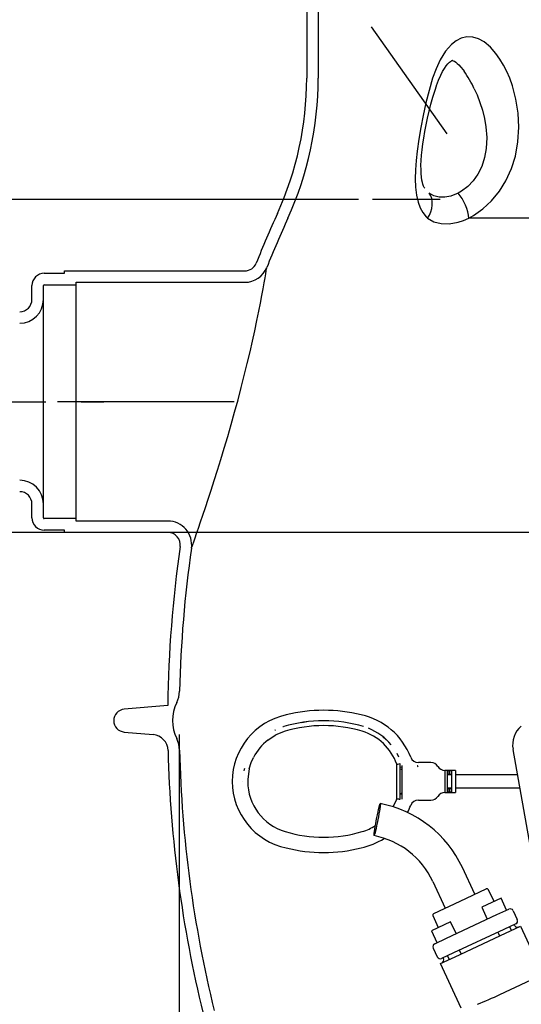
# Model space of a CAD drawing. Extents: x 1 to 416, y 2 to 294.
# Drawn here: x 52 to 88, y 71 to 142 of the extents above; entities that cross this region are included whole.
import ezdxf

# ---------------------------------------------------------------- set-up
doc = ezdxf.new("R2010")
doc.units = 0
doc.header["$PDSIZE"] = -1
doc.linetypes.add('CENTERX2', pattern=[20.32, 12.7, -2.54, 2.54, -2.54])
doc.layers.get('0').update_dxf_attribs({"linetype": 'CONTINUOUS'})
doc.layers.get('DEFPOINTS').update_dxf_attribs({"linetype": 'CONTINUOUS'})
doc.styles.add('SLDTEXTSTYLE3', font='TXT', dxfattribs={"width": 0.75})
doc.dimstyles.new('SLDDIMSTYLE0', dxfattribs={"dimtxt": 4.233333, "dimasz": 2.5, "dimexe": 1, "dimexo": 0.0625, "dimgap": 1.058333, "dimtad": 2, "dimdec": 3, "dimlfac": 8.5, "dimzin": 12, "dimtxsty": 'SLDTEXTSTYLE3', "dimsah": 1, "dimcen": 0.09, "dimclrd": 7, "dimclre": 7, "dimclrt": 7, "dimazin": 3, "dimtfac": 1, "dimtdec": 4, "dimtofl": 0, "dimtmove": 0, "dimatfit": 3, "dimtolj": 1, "dimtzin": 12})

# ---------------------------------------------------------------- blocks, each defined once
blk = doc.blocks.new('*D12')
for p, q in [((75.891, 129.374), (32.86, 129.374)), ((33.86, 129.374), (33.86, 41.292)), ((51.401, 41.292), (32.86, 41.292)), ((61.989, 41.292), (53.401, 41.292)), ((65.218, 41.292), (63.989, 41.292))]:
    blk.add_line(p, q)
for points in [[(33.86, 129.374), (33.56, 126.874), (34.16, 126.874)], [(33.86, 41.292), (34.16, 43.792), (33.56, 43.792)]]:
    blk.add_solid(points)
at = {"layer": 'DEFPOINTS'}
for p in [(76.891, 129.374), (66.218, 41.292)]:
    blk.add_point(p, dxfattribs=at)
at = {"insert": (29.685, 81.816), "char_height": 3.175, "attachment_point": 1, "rotation": 90, "style": 'SLDTEXTSTYLE3'}
blk.add_mtext('750', dxfattribs=at)
blk = doc.blocks.new('*D13')
for p, q in [((98.692, 105.41), (40.746, 105.41)), ((41.746, 105.41), (41.746, 41.292)), ((65.218, 41.292), (40.746, 41.292))]:
    blk.add_line(p, q)
for points in [[(41.746, 105.41), (41.446, 102.91), (42.046, 102.91)], [(41.746, 41.292), (42.046, 43.792), (41.446, 43.792)]]:
    blk.add_solid(points)
at = {"layer": 'DEFPOINTS'}
for p in [(99.692, 105.41), (66.218, 41.292)]:
    blk.add_point(p, dxfattribs=at)
at = {"insert": (37.571, 69.834), "char_height": 3.175, "attachment_point": 1, "rotation": 90, "style": 'SLDTEXTSTYLE3'}
blk.add_mtext('545', dxfattribs=at)
blk = doc.blocks.new('*D15')
for p, q in [((62.989, 90.88), (62.989, 42.292)), ((157.107, 90.88), (157.107, 42.292)), ((62.989, 40.292), (62.989, 26.166)), ((157.107, 40.292), (157.107, 26.166)), ((62.989, 27.166), (157.107, 27.166))]:
    blk.add_line(p, q)
for points in [[(62.989, 27.166), (65.489, 26.866), (65.489, 27.466)], [(157.107, 27.166), (154.607, 27.466), (154.607, 26.866)]]:
    blk.add_solid(points)
at = {"layer": 'DEFPOINTS'}
for p in [(62.989, 91.88), (157.107, 91.88)]:
    blk.add_point(p, dxfattribs=at)
at = {"char_height": 3.175, "attachment_point": 1, "style": 'SLDTEXTSTYLE3'}
for s, insert in [('%%c', (104.137, 31.341)), ('800', (108.925, 31.341))]:
    blk.add_mtext(s, dxfattribs=dict(at, insert=insert))
blk = doc.blocks.new('*D18')
for p, q in [((68.695, 265.41), (22.621, 265.41)), ((23.621, 265.41), (23.621, 41.292)), ((51.401, 41.292), (22.621, 41.292)), ((61.989, 41.292), (53.401, 41.292)), ((65.218, 41.292), (63.989, 41.292))]:
    blk.add_line(p, q)
for points in [[(23.621, 265.41), (23.321, 262.91), (23.921, 262.91)], [(23.621, 41.292), (23.921, 43.792), (23.321, 43.792)]]:
    blk.add_solid(points)
at = {"layer": 'DEFPOINTS'}
for p in [(69.695, 265.41), (66.218, 41.292)]:
    blk.add_point(p, dxfattribs=at)
at = {"char_height": 3.175, "attachment_point": 1, "rotation": 90, "style": 'SLDTEXTSTYLE3'}
for s, insert in [('1865 MIN', (13.398, 144.481)), ('2115 MAX', (19.446, 143.274))]:
    blk.add_mtext(s, dxfattribs=dict(at, insert=insert))

msp = doc.modelspace()

# ---------------------------------------------------------------- linework, layer by layer
at = {"color": 7, "linetype": 'CONTINUOUS'}
for p, q in [((72.16569, 148.48004), (72.16569, 138.08954)), ((72.98922, 148.48004), (72.98922, 138.08954)), ((81.77449, 129.3737), (76.89106, 129.3737)), ((105.63399, 128.02079), (83.81867, 128.02079)), ((53.28333, 124.05677), (54.75392, 124.05677)), ((54.75392, 124.23324), (67.71259, 124.23324)), ((54.75392, 124.05677), (54.75392, 124.23324)), ((69.29486, 124.47607), (69.2954, 124.47941)), ((55.57745, 123.40971), (67.71259, 123.40971)), ((55.57745, 123.23324), (55.57745, 123.40971)), ((52.40098, 122.17442), (52.40098, 123.17442)), ((53.22451, 122.17442), (53.22451, 123.17442)), ((53.28333, 123.23324), (55.57745, 123.23324)), ((55.57745, 106.40971), (55.57745, 123.23324)), ((53.22451, 107.46853), (53.22451, 122.17442)), ((52.40098, 106.46853), (52.40098, 107.46853)), ((53.22451, 106.46853), (53.22451, 107.46853)), ((55.57745, 106.40971), (53.28333, 106.40971)), ((55.57745, 106.23324), (55.57745, 106.40971)), ((54.75392, 105.58618), (53.28333, 105.58618)), ((54.75392, 105.40971), (54.75392, 105.58618)), ((62.1853, 106.23324), (55.57745, 106.23324)), ((62.1853, 105.40971), (54.75392, 105.40971)), ((62.17248, 92.97518), (59.03509, 92.70069)), ((70.52878, 91.45062), (70.52638, 91.45876)), ((72.29614, 91.80719), (71.81247, 91.73222)), ((74.95118, 91.74017), (74.83662, 91.76114)), ((76.24227, 91.45062), (76.24467, 91.45876)), ((59.03509, 91.0599), (61.1182, 90.87765)), ((70.61182, 91.11696), (69.95423, 90.85109)), ((70.61182, 91.11696), (70.61289, 91.11728)), ((76.15815, 91.11728), (76.15923, 91.11696)), ((77.65071, 90.71841), (77.64199, 90.72536)), ((77.87339, 90.50239), (77.64968, 90.71923)), ((78.79522, 89.25837), (78.66852, 89.52151)), ((86.99954, 89.81613), (89.37368, 76.35172)), ((78.64339, 86.2765), (78.64339, 88.7424)), ((78.87964, 86.22506), (78.87964, 88.79385)), ((78.99729, 88.65202), (78.99729, 86.24166)), ((81.10391, 88.8623), (80.19665, 88.8623)), ((78.99729, 88.52884), (78.87964, 88.498)), ((82.86788, 88.30348), (82.1052, 88.30348)), ((82.1052, 88.30348), (82.1052, 87.50936)), ((82.27964, 88.25806), (82.27964, 86.76066)), ((82.56965, 87.97995), (82.28304, 87.97995)), ((82.45611, 88.28974), (82.39729, 88.28974)), ((82.39729, 88.28974), (82.39729, 88.01794)), ((82.45611, 88.01794), (82.39729, 88.01794)), ((82.45611, 88.01794), (82.45611, 88.28974)), ((82.57376, 88.25806), (82.57376, 86.76066)), ((82.86788, 88.30348), (82.86788, 87.50936)), ((87.3233, 87.97995), (82.86788, 87.97995)), ((67.57377, 87.50936), (67.57376, 87.50936)), ((82.1052, 87.50936), (82.1052, 86.71524)), ((82.86788, 87.50936), (82.86788, 86.71524)), ((78.89891, 86.61271), (78.99729, 86.58915)), ((82.1052, 86.71524), (82.86788, 86.71524)), ((82.28374, 87.03877), (82.57036, 87.03877)), ((82.45611, 87.00078), (82.39729, 87.00078)), ((82.39729, 87.00078), (82.39729, 86.72898)), ((82.45611, 86.72898), (82.39729, 86.72898)), ((82.45611, 86.72898), (82.45611, 87.00078)), ((82.86788, 87.03877), (87.48926, 87.03877)), ((80.19665, 86.15642), (81.10391, 86.15642)), ((70.61182, 83.90183), (70.62649, 83.89746)), ((76.15923, 83.90183), (76.14597, 83.89788)), ((84.259, 79.39062), (83.36404, 81.30986)), ((81.23155, 80.31546), (82.12651, 78.39622)), ((83.19275, 78.89342), (85.0822, 79.77448)), ((85.6512, 78.87153), (85.23766, 79.71943)), ((81.30331, 78.01236), (83.19275, 78.89342)), ((86.1459, 79.10221), (84.75979, 78.45586)), ((86.54366, 78.24922), (86.1459, 79.10221)), ((82.22537, 76.23557), (85.8506, 77.92604)), ((84.75979, 78.45586), (85.15754, 77.60286)), ((85.8506, 77.92604), (86.7036, 78.3238)), ((87.01629, 78.20999), (87.31461, 77.57024)), ((82.52067, 77.41174), (81.13455, 76.76538)), ((81.24555, 77.85788), (81.62925, 76.99606)), ((82.91843, 76.55874), (82.52067, 77.41174)), ((87.2008, 77.25755), (86.3478, 76.85979)), ((87.11903, 77.15452), (87.09417, 77.20783)), ((81.13455, 76.76538), (81.53231, 75.91239)), ((86.3478, 76.85979), (82.72257, 75.16932)), ((82.84687, 74.90276), (86.4721, 76.59323)), ((85.9213, 76.66092), (86.0456, 76.39435)), ((86.4721, 76.59323), (87.53834, 77.09043)), ((86.8986, 76.79211), (86.7743, 77.05867)), ((87.53834, 77.09043), (89.05886, 73.82968)), ((81.37238, 75.83781), (82.22537, 76.23557)), ((81.25857, 75.52512), (81.55689, 74.88537)), ((82.72257, 75.16932), (81.86957, 74.77156)), ((83.27337, 75.10164), (83.14907, 75.3682)), ((81.78062, 74.40556), (82.84687, 74.90276)), ((83.27222, 71.20683), (81.78062, 74.40556)), ((81.9762, 74.82128), (82.00106, 74.76797)), ((82.29607, 74.97044), (82.42037, 74.70388)), ((86.06424, 72.18425), (89.08405, 73.59241))]:
    msp.add_line(p, q, dxfattribs=at)
at = {"color": 7, "linetype": 'CENTERX2'}
for p, q in [((82.27697, 134.0957), (76.83452, 141.79249)), ((40.6951, 114.82147), (57.57745, 114.82147)), ((66.94894, 114.82147), (52.75392, 114.82147))]:
    msp.add_line(p, q, dxfattribs=at)
at = {"color": 7, "linetype": 'CONTINUOUS'}
for points in [[(86.76845, 138.08954), (86.56108, 138.56474), (86.33022, 139.02026), (86.06856, 139.46151), (85.78053, 139.87065), (85.37638, 140.33023), (84.91934, 140.70932), (84.52635, 140.92631), (84.10592, 141.05131), (83.69596, 141.06617), (83.28319, 140.96976), (82.92607, 140.78904), (82.58858, 140.52595), (82.14883, 140.02615), (81.76481, 139.40913), (81.46686, 138.77593), (81.21373, 138.08954)], [(81.50089, 137.53725), (81.50842, 137.56084), (81.65596, 137.95429), (81.8084, 138.29917), (81.94441, 138.56352), (82.07239, 138.77962), (82.20622, 138.97336), (82.32863, 139.1225), (82.43931, 139.23432), (82.50636, 139.29059), (82.56166, 139.32885), (82.61526, 139.3575), (82.64149, 139.36703), (82.64185, 139.36746), (82.63252, 139.36745), (82.65195, 139.36344), (82.7052, 139.3452), (82.78595, 139.30587), (82.88879, 139.24046), (82.99114, 139.16021), (83.1093, 139.05154), (83.2548, 138.89611), (83.41125, 138.70285), (83.48646, 138.59622)], [(81.21373, 138.08954), (80.96641, 137.21918), (80.74182, 136.31936), (80.53899, 135.40155), (80.37201, 134.5521), (80.22587, 133.69723), (80.10604, 132.84892), (80.03164, 132.16516), (79.9838, 131.49556), (79.9685, 130.85097), (79.99137, 130.25031), (80.05803, 129.68673), (80.17423, 129.17343), (80.32014, 128.7761), (80.51088, 128.42626), (80.74673, 128.13176), (80.86546, 128.02079)], [(80.65887, 130.17545), (80.61828, 130.24001), (80.57295, 130.33378), (80.52417, 130.46791), (80.48783, 130.60091), (80.45353, 130.76608), (80.42205, 130.9802), (80.39927, 131.22816), (80.38701, 131.51002), (80.38678, 131.82474), (80.39961, 132.17038), (80.42602, 132.54405), (80.46595, 132.94194), (80.5188, 133.36036), (80.58265, 133.79054), (80.66183, 134.25579), (80.75342, 134.7327), (80.85758, 135.22017), (80.97424, 135.71621), (81.10315, 136.21813), (81.24409, 136.72375), (81.39644, 137.22969), (81.49858, 137.53875)], [(83.81867, 128.02079), (84.1753, 128.21859), (84.84058, 128.69034), (85.45825, 129.26764), (86.02286, 129.95749), (86.49874, 130.72121), (86.89337, 131.58606), (87.17668, 132.49113), (87.36305, 133.52513), (87.42253, 134.56865), (87.36744, 135.57788), (87.20973, 136.57364), (86.95741, 137.54102), (86.76845, 138.08954)], [(84.22282, 137.32882), (84.41777, 136.89728), (84.81226, 135.78139), (84.95711, 135.1967), (85.05958, 134.59931), (85.1187, 133.82517), (85.08257, 133.03759), (84.96528, 132.38296), (84.75504, 131.73976), (84.48513, 131.1989), (84.13273, 130.699), (83.74409, 130.29707), (83.30178, 129.96339), (83.06367, 129.82625)], [(80.86546, 128.02079), (80.99462, 128.24616), (81.09376, 128.48275), (81.16056, 128.72502), (81.19346, 128.96733), (81.19169, 129.20399), (81.1553, 129.42948), (81.08512, 129.63853), (80.98281, 129.82625)], [(83.06367, 129.82625), (82.54122, 129.61279), (82.10961, 129.52734), (81.68934, 129.53421), (81.31751, 129.63304), (80.98281, 129.82625)], [(83.81867, 128.02079), (83.7953, 128.24616), (83.74821, 128.48275), (83.67849, 128.72502), (83.58778, 128.96733), (83.4782, 129.20399), (83.35231, 129.42948), (83.21305, 129.63853), (83.06367, 129.82625)], [(80.86546, 128.02079), (81.30738, 127.77167), (81.83979, 127.63564), (82.41692, 127.62498), (83.05648, 127.73932), (83.4334, 127.85986), (83.81867, 128.02079)], [(63.87391, 104.28527), (63.88407, 104.3139), (63.91469, 104.4003), (63.96664, 104.54721), (64.03939, 104.75366), (64.13274, 105.01985), (64.24572, 105.34395), (64.37927, 105.72983), (64.53069, 106.17118), (64.69875, 106.66599), (64.88168, 107.21076), (65.08044, 107.8104), (65.29085, 108.45452), (65.51526, 109.15274), (65.74774, 109.88928), (65.98943, 110.67039), (66.23512, 111.48202), (66.48302, 112.32059), (66.73065, 113.18004), (66.97931, 114.06749), (67.22343, 114.96529), (67.45178, 115.83196), (67.67221, 116.69639), (67.88613, 117.56495), (68.08864, 118.4179), (68.26481, 119.18764), (68.42888, 119.93103), (68.5822, 120.65207), (68.72151, 121.33239), (68.83673, 121.91566), (68.93929, 122.45255), (69.03027, 122.94446), (69.10794, 123.37729), (69.16832, 123.72289), (69.21705, 124.00803), (69.25458, 124.23175), (69.28005, 124.38571), (69.29155, 124.45583)], [(69.37472, 90.47995), (69.69049, 90.70245), (69.95423, 90.85109)], [(68.02781, 88.40599), (68.17653, 88.88084), (68.34091, 89.23759)], [(78.64339, 88.7424), (78.72879, 88.76123), (78.87964, 88.79385)], [(68.02781, 88.40599), (67.92242, 87.66803), (67.91858, 87.50936)], [(78.87964, 88.41122), (78.95959, 88.39136), (78.99729, 88.38159)], [(82.27964, 88.25806), (82.28647, 88.27087), (82.30677, 88.28052), (82.33724, 88.28646), (82.37382, 88.28929), (82.39729, 88.28974)], [(82.39729, 88.01794), (82.35976, 88.01612), (82.32646, 88.01047), (82.30078, 88.00058), (82.28474, 87.98598), (82.27964, 87.96784)], [(82.45611, 88.28974), (82.49443, 88.28851), (82.52843, 88.28465), (82.55446, 88.27784), (82.56998, 88.26787), (82.57376, 88.25806)], [(82.57376, 87.96784), (82.56663, 87.98888), (82.54444, 88.00465), (82.51263, 88.01353), (82.47602, 88.01744), (82.45611, 88.01794)], [(78.99729, 86.63798), (78.97069, 86.63097), (78.89891, 86.61271)], [(82.27964, 87.05088), (82.28677, 87.02984), (82.30896, 87.01407), (82.34077, 87.00519), (82.37738, 87.00128), (82.39729, 87.00078)], [(82.39729, 86.72898), (82.35897, 86.73021), (82.32497, 86.73407), (82.29894, 86.74088), (82.28342, 86.75085), (82.27964, 86.76066)], [(82.45611, 87.00078), (82.49364, 87.0026), (82.52694, 87.00825), (82.55262, 87.01814), (82.56866, 87.03274), (82.57376, 87.05088)], [(82.57376, 86.76066), (82.56693, 86.74785), (82.54663, 86.7382), (82.51616, 86.73226), (82.47957, 86.72943), (82.45611, 86.72898)], [(77.01361, 83.60861), (77.00678, 83.62444), (77.00819, 83.68144), (77.01777, 83.77756), (77.03518, 83.90931), (77.05979, 84.07193), (77.09072, 84.25956), (77.12684, 84.4654), (77.16684, 84.68201), (77.20929, 84.90158), (77.25265, 85.11616), (77.29535, 85.318), (77.33585, 85.49979), (77.37268, 85.65498), (77.40451, 85.77795), (77.4302, 85.86426), (77.44881, 85.91079), (77.45967, 85.91586), (77.4624, 85.87928), (77.45688, 85.80237), (77.44332, 85.68792), (77.42221, 85.54007), (77.39432, 85.36414), (77.36064, 85.16652), (77.32241, 84.95433), (77.28099, 84.73524), (77.23789, 84.51718), (77.19467, 84.30803), (77.15288, 84.11534), (77.11404, 83.94608), (77.07955, 83.80637), (77.05066, 83.70125), (77.02841, 83.63453), (77.01361, 83.60861)], [(78.64339, 86.2765), (78.54849, 86.03174), (78.36791, 85.6855)]]:
    msp.add_lwpolyline(points, dxfattribs=at)
for centre, radius, start, end in [((76.82555, 133.85321), 8.17309, 25.1665227, 35.4532293), ((48.63628, 138.08954), 23.52941, 335.5781861, 0), ((48.63628, 138.08954), 24.35294, 335.5781861, 0), ((150.40098, 91.8803), 88.23529, 155.5781861, 158.1031178), ((150.40098, 91.8803), 87.41176, 155.5781861, 158.1031178), ((67.71259, 125.11559), 0.88235, 270, 338.1031178), ((53.28333, 123.17442), 0.88235, 90, 180), ((67.71259, 125.11559), 1.70588, 270, 338.1031178), ((53.28333, 123.17442), 0.05882, 90, 180), ((51.51863, 122.17442), 1.70588, 270, 0), ((51.51863, 122.17442), 0.88235, 270, 0), ((51.51863, 107.46853), 1.70588, 0, 90), ((51.51863, 107.46853), 0.88235, 0, 90), ((53.28333, 106.46853), 0.88235, 180, 270), ((53.28333, 106.46853), 0.05882, 180, 270), ((62.1853, 104.52736), 1.70588, 351.8413726, 90), ((62.1853, 104.52736), 0.88235, 351.8413726, 90), ((150.40098, 91.8803), 88.23529, 171.8413726, 179.2890178), ((150.40098, 91.8803), 87.41176, 171.8413726, 178.6063369), ((61.01567, 94.05494), 2, 333.8893966, 358.6063369), ((65.45258, 91.8803), 2.94118, 153.8893966, 206.1106034), ((59.10686, 91.8803), 0.82353, 95, 265), ((71.69141, 87.50936), 4.88235, 101.829338, 258.170662), ((73.38552, 81.74465), 10.88235, 75.6616582, 104.3383418), ((75.07964, 87.50936), 4.88235, 20.7848724, 78.170662), ((71.69141, 87.50052), 4.11765, 106.9476636, 107.6350116), ((73.38552, 81.81278), 10.05359, 73.4061704, 106.5938296), ((73.38552, 81.81653), 9.70523, 73.4002502, 106.5997498), ((88.7459, 90.13679), 1.76925, 130.3861707, 190.3848042), ((61.01567, 89.70566), 1.17647, 1.3936631, 85), ((71.69141, 87.50052), 4.11765, 115.3450852, 116.2912286), ((75.07995, 87.50118), 3.77342, 19.2042109, 73.3801206), ((75.07964, 87.50936), 4.11765, 39.8510952, 68.0665163), ((61.01567, 89.70566), 2, 1.3936631, 26.1106034), ((71.69218, 87.50017), 3.77488, 127.8733292, 152.596252), ((150.40098, 91.8803), 88.23529, 181.3936631, 193.8061002), ((150.40098, 91.8803), 87.41176, 181.3936631, 193.8061002), ((80.19623, 89.45343), 0.59112, 200.9660814, 270.0399792), ((80.11465, 88.56789), 0.05912, 358.7032264, 89.7259281), ((81.10391, 88.27407), 0.58824, 31.6682433, 90), ((82.1052, 88.89171), 0.58824, 211.6682433, 270), ((71.69141, 87.50052), 4.11765, 166.8008185, 169.2358036), ((71.68978, 87.51569), 3.7712, 180.0961598, 253.3910197), ((81.10391, 86.74465), 0.58824, 270, 328.3317567), ((82.1052, 86.12701), 0.58824, 90, 148.3317567), ((75.89702, 77.82963), 8.23823, 24.9892762, 79.085131), ((84.54843, 112.83029), 27.20246, 257.462565, 257.9718395), ((75.07964, 87.50936), 4.88235, 332.7376829, 339.2151276), ((80.19551, 85.56635), 0.59007, 89.8894253, 159.1045141), ((75.12141, 87.40633), 3.65494, 286.4960888, 302.8619098), ((73.38552, 93.20476), 9.70762, 253.4881684, 286.5205466), ((75.89662, 77.82912), 5.88586, 24.9878525, 79.0770903), ((75.07964, 87.50936), 4.88235, 281.829338, 302.8524335), ((73.38552, 93.27407), 10.88235, 255.6616582, 284.3383418), ((85.13192, 79.66786), 0.11765, 26, 115), ((81.35303, 77.90573), 0.11765, 115, 204), ((86.80304, 78.11055), 0.23529, 25, 115), ((87.10136, 77.4708), 0.23529, 295, 25), ((87.33228, 77.25396), 0.23529, 205, 295), ((81.47182, 75.62456), 0.23529, 115, 205), ((81.77013, 74.98481), 0.23529, 205, 295), ((81.78781, 74.66853), 0.23529, 295, 25), ((71.56064, 103.14483), 34.18935, 292.1384697, 295.1009289)]:
    msp.add_arc(centre, radius, start, end, dxfattribs=at)

# ---------------------------------------------------------------- dimensions: what is measured, and where the dimension line sits
for base, p1, text, picture, middle in [((23.6208, 41.29206), (69.6951, 265.40971), '1865 MIN^M\\P2115 MAX', '*D18', (23.6208, 153.35089)), ((33.85983, 41.29206), (76.89106, 129.3737), '750', '*D12', (33.85983, 85.33288))]:
    dim = msp.add_linear_dim(base=base, p1=p1, p2=(66.2181, 41.29206), angle=90, text=text, dimstyle='SLDDIMSTYLE0')
    dim.commit()
    dim.dimension.update_dxf_attribs({"geometry": picture, "text_midpoint": middle, "dimtype": 160, "text_rotation": 90})
dim = msp.add_linear_dim(base=(41.74587, 41.29206), p1=(99.69188, 105.40971), p2=(66.2181, 41.29206), angle=90, dimstyle='SLDDIMSTYLE0')
dim.commit()
dim.dimension.update_dxf_attribs({"geometry": '*D13', "text_midpoint": (41.74587, 73.35089), "dimtype": 160, "text_rotation": 90})
dim = msp.add_linear_dim(base=(157.10686, 27.16632), p1=(62.98922, 91.8803), p2=(157.10686, 91.8803), text='%%c<>', dimstyle='SLDDIMSTYLE0')
dim.commit()
dim.dimension.update_dxf_attribs({"geometry": '*D15', "text_midpoint": (110.04804, 27.16632), "dimtype": 160})

doc.saveas('drawing.dxf')
